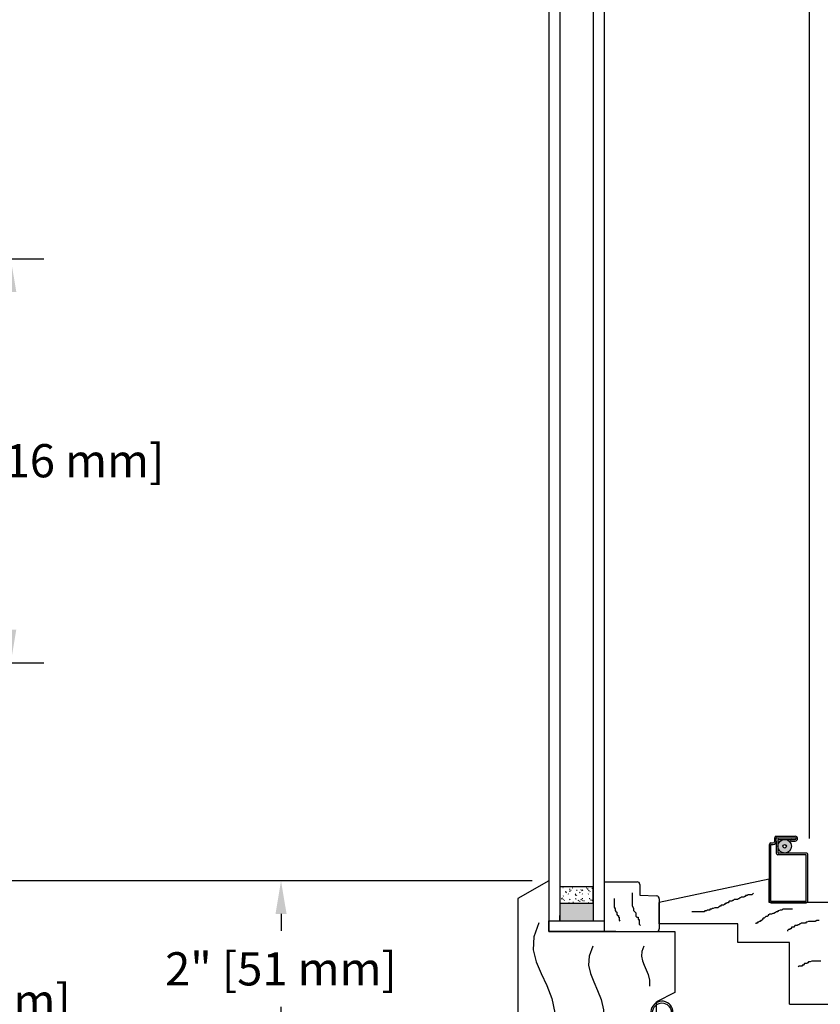
# Model space of a CAD drawing. Units: inches. Extents: x 45.5 to 89.5, y 72.4 to 106.4.
# Drawn here: x 71.3 to 80.4, y 84.2 to 95.3 of the extents above; entities that cross this region are included whole.
import ezdxf

# ---------------------------------------------------------------- set-up
doc = ezdxf.new("R2010")
doc.units = ezdxf.units.IN
doc.header["$MEASUREMENT"] = 0
doc.layers.get('0').update_dxf_attribs({"lineweight": 13})
doc.layers.get('Defpoints').update_dxf_attribs({"lineweight": 13})
doc.layers.add('titleblock', color=7, linetype='Continuous')
doc.styles.get("Standard").update_dxf_attribs({"font": 'arial.ttf'})
doc.dimstyles.new('USCUSTOMARYMETRIC', dxfattribs={"dimscale": 4, "dimtxt": 0.09375, "dimasz": 0.09375, "dimexe": 0.09375, "dimexo": 0.046875, "dimgap": 0.046875, "dimtad": 0, "dimtih": 1, "dimtoh": 1, "dimdec": 4, "dimzin": 0, "dimdsep": 46, "dimlunit": 5, "dimtxsty": 'Standard', "dimcen": 0, "dimadec": 0, "dimazin": 0, "dimtfac": 1, "dimtdec": 4, "dimtofl": 0, "dimtmove": 0, "dimatfit": 3, "dimfxl": 1, "dimtolj": 1, "dimtzin": 0, "dimarcsym": 0})

# ---------------------------------------------------------------- blocks, each defined once
blk = doc.blocks.new('A$C5A690B9C')
for p, q in [((0.35, 1.989), (0, 1.787)), ((0.35, 1.989), (0.35, 1.414)), ((0, 1.787), (0, 0)), ((0.35, 1.414), (1.775, 1.414)), ((1.775, 1.414), (1.775, 0.726)), ((1.775, 0.726), (1.566, 0.622)), ((1.566, 0.271), (1.566, 0.622)), ((0.327, 0), (0.327, 0.25)), ((0.327, 0.25), (0.433, 0.25)), ((0.433, 0.25), (0.433, 0)), ((0.99, 0), (0.99, 0.271)), ((0.99, 0.271), (1.566, 0.271)), ((0, 0), (0.327, 0)), ((0.433, 0), (0.99, 0))]:
    blk.add_line(p, q)
for points in [[(0.24, 1.515), (0.182, 1.355), (0.176, 1.21), (0.209, 1.074), (0.264, 0.942), (0.327, 0.806), (0.384, 0.66), (0.418, 0.498), (0.416, 0.313)], [(0.848, 1.249), (0.806, 1.136), (0.8, 1.035), (0.821, 0.94), (0.858, 0.847), (0.902, 0.751), (0.942, 0.648), (0.969, 0.533), (0.972, 0.4)], [(1.423, 1.25), (1.401, 1.19), (1.398, 1.136), (1.409, 1.085), (1.429, 1.035), (1.452, 0.984), (1.474, 0.929), (1.488, 0.867), (1.489, 0.797)]]:
    blk.add_lwpolyline(points)
blk = doc.blocks.new('A$C22D60CDF')
for p, q in [((1.24, 1.412), (0, 1.148)), ((1.24, 1.148), (1.24, 1.412)), ((0, 0.907), (0, 1.148)), ((1.94, 1.148), (1.24, 1.148)), ((1.94, 1.148), (1.94, 0)), ((0.886, 0.907), (0, 0.907)), ((0.886, 0.698), (0.886, 0.907)), ((1.47, 0.698), (0.886, 0.698)), ((1.47, 0), (1.47, 0.698)), ((1.47, 0), (1.94, 0))]:
    blk.add_line(p, q)
at = {"flags": 128}
for points in [[(1.064, 1.256), (1.045, 1.237), (1.036, 1.237), (1.027, 1.237), (1.018, 1.237), (1.009, 1.237), (1, 1.237), (0.991, 1.228), (0.981, 1.228), (0.972, 1.228), (0.972, 1.219), (0.963, 1.219), (0.954, 1.21), (0.945, 1.21), (0.936, 1.21), (0.927, 1.21), (0.918, 1.201), (0.908, 1.201), (0.899, 1.192), (0.89, 1.192), (0.881, 1.182), (0.872, 1.182), (0.863, 1.182), (0.854, 1.182), (0.844, 1.182), (0.835, 1.173), (0.826, 1.173), (0.817, 1.164), (0.808, 1.164), (0.799, 1.164), (0.79, 1.164), (0.78, 1.155), (0.78, 1.146), (0.762, 1.146), (0.753, 1.137), (0.744, 1.137), (0.735, 1.128), (0.726, 1.118), (0.716, 1.118), (0.707, 1.118), (0.698, 1.118), (0.689, 1.109), (0.68, 1.109), (0.68, 1.1), (0.671, 1.1), (0.662, 1.091), (0.652, 1.091), (0.634, 1.091), (0.625, 1.091), (0.607, 1.082), (0.598, 1.082), (0.588, 1.073), (0.579, 1.073), (0.57, 1.073), (0.57, 1.064), (0.561, 1.064), (0.552, 1.064), (0.543, 1.064), (0.534, 1.054), (0.524, 1.054), (0.515, 1.054), (0.506, 1.045), (0.488, 1.045), (0.479, 1.045), (0.47, 1.045), (0.46, 1.045), (0.451, 1.045), (0.433, 1.045), (0.415, 1.045), (0.406, 1.045), (0.396, 1.045), (0.387, 1.045), (0.378, 1.045), (0.369, 1.045), (0.369, 1.045)], [(1.503, 1.073), (1.475, 1.073), (1.457, 1.073), (1.439, 1.073), (1.429, 1.073), (1.42, 1.073), (1.411, 1.073), (1.393, 1.073), (1.384, 1.064), (1.365, 1.064), (1.347, 1.054), (1.338, 1.054), (1.338, 1.045), (1.329, 1.045), (1.32, 1.045), (1.311, 1.036), (1.292, 1.027), (1.283, 1.027), (1.265, 1.018), (1.256, 1.018), (1.247, 1.018), (1.237, 1.009), (1.228, 1.009), (1.228, 1), (1.219, 0.99), (1.21, 0.99), (1.201, 0.99), (1.192, 0.981), (1.183, 0.972), (1.173, 0.972), (1.164, 0.963), (1.164, 0.954), (1.155, 0.945), (1.146, 0.945), (1.137, 0.936), (1.128, 0.936), (1.119, 0.926), (1.109, 0.926), (1.109, 0.917), (1.1, 0.917), (1.091, 0.917), (1.091, 0.908), (1.091, 0.908)], [(1.804, 0.945), (1.795, 0.945), (1.786, 0.945), (1.777, 0.945), (1.758, 0.936), (1.749, 0.936), (1.731, 0.936), (1.713, 0.936), (1.704, 0.936), (1.694, 0.936), (1.685, 0.936), (1.667, 0.926), (1.658, 0.926), (1.649, 0.917), (1.64, 0.917), (1.63, 0.917), (1.621, 0.917), (1.612, 0.917), (1.603, 0.917), (1.594, 0.908), (1.585, 0.908), (1.576, 0.899), (1.566, 0.899), (1.557, 0.89), (1.548, 0.89), (1.539, 0.89), (1.53, 0.89), (1.53, 0.881), (1.521, 0.881), (1.521, 0.872), (1.512, 0.872), (1.503, 0.872), (1.493, 0.872), (1.493, 0.862), (1.484, 0.853), (1.475, 0.853), (1.475, 0.844), (1.466, 0.844), (1.457, 0.844), (1.448, 0.835), (1.448, 0.826), (1.448, 0.826)], [(1.822, 0.487), (1.813, 0.487), (1.804, 0.487), (1.795, 0.487), (1.786, 0.487), (1.777, 0.487), (1.768, 0.487), (1.758, 0.487), (1.749, 0.487), (1.74, 0.487), (1.722, 0.487), (1.704, 0.478), (1.694, 0.478), (1.685, 0.478), (1.676, 0.469), (1.667, 0.46), (1.658, 0.46), (1.649, 0.46), (1.64, 0.46), (1.63, 0.45), (1.63, 0.441), (1.621, 0.441), (1.612, 0.441), (1.612, 0.432), (1.603, 0.432), (1.594, 0.432), (1.585, 0.432), (1.576, 0.432), (1.566, 0.423), (1.566, 0.423)]]:
    blk.add_lwpolyline(points, dxfattribs=at)
blk = doc.blocks.new('A$C2CB54A10')
for p, q in [((0.247, 0.022), (0.247, 0.347)), ((0.227, 0.006), (0.227, 0.296)), ((0.452, 0), (0.233, 0)), ((0.426, 0.02), (0.249, 0.02)), ((0.428, 0.023), (0.389, 0.1)), ((0.389, 0.1), (0.412, 0.1)), ((0.458, 0.009), (0.412, 0.1))]:
    blk.add_line(p, q)
blk.add_circle((0.125, 0.375), 0.105)
for centre, radius, start, end in [((0.125, 0.375), 0.125, 347.1911, 321.5442), ((0.225, 0.296), 0.00225, 0, 141.5442), ((0.233, 0.006), 0.00595, 180, 270), ((0.249, 0.022), 0.00225, 180, 270), ((0.426, 0.022), 0.00225, 270, 26.6891), ((0.452, 0.006), 0.00595, 270, 26.6891)]:
    blk.add_arc(centre, radius, start, end)
blk = doc.blocks.new('A$C19D13684')
for p, q in [((0.018, 0.675), (0.042, 0.675)), ((0.06, 0.693), (0.06, 0.732)), ((0.078, 0.75), (0.292, 0.75)), ((0.078, 0.693), (0.078, 0.727)), ((0.078, 0.693), (0.078, 0.56)), ((0.083, 0.732), (0.292, 0.732)), ((0.096, 0.709), (0.096, 0.565)), ((0.101, 0.714), (0.292, 0.714)), ((0.249, 0.696), (0.292, 0.696)), ((0, 0.018), (0, 0.657)), ((0.018, 0.018), (0.018, 0.654)), ((0.021, 0.657), (0.042, 0.657)), ((0.417, 0.56), (0.101, 0.56)), ((0.412, 0.542), (0.096, 0.542)), ((0.417, 0.018), (0.417, 0.537)), ((0.435, 0.018), (0.435, 0.542)), ((0.018, 0.018), (0.417, 0.018)), ((0.018, 0), (0.417, 0))]:
    blk.add_line(p, q)
for centre, radius, start, end in [((0.018, 0.657), 0.018, 90, 180), ((0.042, 0.693), 0.018, 270, 0), ((0.042, 0.693), 0.036, 270, 0), ((0.078, 0.732), 0.018, 90, 180), ((0.083, 0.727), 0.005, 90, 180), ((0.101, 0.709), 0.005, 90, 180), ((0.249, 0.705), 0.009, 90, 270), ((0.292, 0.723), 0.027, 270, 90), ((0.292, 0.723), 0.009, 270, 90), ((0.021, 0.654), 0.00343, 90, 180), ((0.096, 0.56), 0.018, 180, 270), ((0.101, 0.565), 0.005, 180, 270), ((0.417, 0.542), 0.018, 360, 90), ((0.412, 0.537), 0.005, 360, 90), ((0.018, 0.018), 0.018, 180, 270), ((0.417, 0.018), 0.018, 270, 360)]:
    blk.add_arc(centre, radius, start, end)
blk = doc.blocks.new('A$C45B23318')
h = blk.add_hatch(color=256)
edge = h.paths.add_edge_path(flags=17)
edge.add_arc((0.262, 0.113), 0.02, 0, 360)
edge = h.paths.add_edge_path()
edge.add_arc((0.262, 0.113), 0.077, 0, 360)
for radius in [0.077, 0.077, 0.077, 0.02, 0.02, 0.02]:
    blk.add_circle((0.262, 0.113), radius)
at = {"rotation": 180}
blk.add_blockref('A$C19D13684', (0.435, 0.75), dxfattribs=at)
blk = doc.blocks.new('A$C45943613')
for p, q in [((0, 0.563), (0.372562, 0.563)), ((0, 0.563), (0, 0)), ((0.403812, 0.53175), (0.403812, 0.413)), ((0.403812, 0.413), (0.594197, 0.403022)), ((0.623812, 0.371815), (0.623812, 0.03125)), ((0, 0), (0.592562, 0))]:
    blk.add_line(p, q)
at = {"flags": 128}
for points in [[(0.11573, 0.375629), (0.11573, 0.366489), (0.11573, 0.357348), (0.11573, 0.348207), (0.11573, 0.339067), (0.11573, 0.329926), (0.11573, 0.320785), (0.11573, 0.311645), (0.11573, 0.302504), (0.11573, 0.293363), (0.11573, 0.275082), (0.12487, 0.256801), (0.12487, 0.24766), (0.12487, 0.23852), (0.134011, 0.229379), (0.143152, 0.220238), (0.143152, 0.211098), (0.143152, 0.201957), (0.143152, 0.192816), (0.152292, 0.183676), (0.161433, 0.183676), (0.161433, 0.174535), (0.161433, 0.165395), (0.170573, 0.165395), (0.170573, 0.156254), (0.170573, 0.147113), (0.170573, 0.137973), (0.170573, 0.128832), (0.179714, 0.119691), (0.179714, 0.119691)], [(0.318655, 0.43659), (0.318655, 0.423516), (0.318655, 0.410442), (0.318655, 0.397369), (0.318655, 0.384295), (0.318655, 0.371222), (0.318655, 0.358148), (0.318655, 0.345075), (0.318655, 0.332001), (0.318655, 0.318928), (0.318655, 0.29278), (0.331729, 0.266633), (0.331729, 0.25356), (0.331729, 0.240486), (0.344802, 0.227413), (0.357876, 0.214339), (0.357876, 0.201265), (0.357876, 0.188192), (0.357876, 0.175118), (0.370949, 0.162045), (0.384023, 0.162045), (0.384023, 0.148971), (0.384023, 0.135898), (0.397096, 0.135898), (0.397096, 0.122824), (0.397096, 0.10975), (0.397096, 0.096677), (0.397096, 0.083603), (0.41017, 0.07053), (0.41017, 0.07053)]]:
    blk.add_lwpolyline(points, dxfattribs=at)
for centre, start, end in [((0.372562, 0.53175), 0, 90), ((0.592562, 0.371815), 0, 87), ((0.592562, 0.03125), 270, 0)]:
    blk.add_arc(centre, 0.03125, start, end)
blk = doc.blocks.new('*D112')
at = {"layer": 'Defpoints', "color": 0}
for p in [(68.168, 92.619), (71.211, 92.619), (68.168, 88.057)]:
    blk.add_point(p, dxfattribs=at)
at = {"layer": 'titleblock', "color": 0, "lineweight": -2}
for p, q in [((68.356, 92.619), (71.586, 92.619)), ((71.211, 92.244), (71.211, 91.023)), ((71.211, 88.432), (71.211, 89.653)), ((68.356, 88.057), (71.586, 88.057))]:
    blk.add_line(p, q, dxfattribs=at)
at = {"layer": 'titleblock', "color": 0}
for points in [[(71.149, 92.244), (71.274, 92.244), (71.211, 92.619)], [(71.149, 88.432), (71.274, 88.432), (71.211, 88.057)]]:
    blk.add_solid(points, dxfattribs=at)
at = {"layer": 'titleblock', "color": 0, "insert": (71.211, 90.338), "char_height": 0.375, "attachment_point": 5}
blk.add_mtext('\\A1;4{\\H1.000000x;\\S9/16;}" [116 mm]', dxfattribs=at)
blk = doc.blocks.new('*D107')
at = {"layer": 'Defpoints', "color": 0}
for p in [(77.286, 85.595), (74.263, 83.606), (77.369, 83.606)]:
    blk.add_point(p, dxfattribs=at)
at = {"layer": 'titleblock', "color": 0, "lineweight": -2}
for p, q in [((77.099, 85.595), (73.888, 85.595)), ((74.263, 85.22), (74.263, 85.029)), ((74.263, 83.981), (74.263, 84.173)), ((77.182, 83.606), (73.888, 83.606))]:
    blk.add_line(p, q, dxfattribs=at)
at = {"layer": 'titleblock', "color": 0}
for points in [[(74.201, 85.22), (74.326, 85.22), (74.263, 85.595)], [(74.201, 83.981), (74.326, 83.981), (74.263, 83.606)]]:
    blk.add_solid(points, dxfattribs=at)
at = {"layer": 'titleblock', "color": 0, "insert": (74.263, 84.601), "char_height": 0.375, "attachment_point": 5}
blk.add_mtext('\\A1;2" [51 mm]', dxfattribs=at)
blk = doc.blocks.new('*D109')
at = {"layer": 'Defpoints', "color": 0}
for p in [(77.286, 85.595), (70.296, 82.888), (76.936, 82.888)]:
    blk.add_point(p, dxfattribs=at)
at = {"layer": 'titleblock', "color": 0, "lineweight": -2}
for p, q in [((77.099, 85.595), (69.921, 85.595)), ((70.296, 85.22), (70.296, 84.923)), ((70.296, 83.263), (70.296, 83.56)), ((76.749, 82.888), (69.921, 82.888))]:
    blk.add_line(p, q, dxfattribs=at)
at = {"layer": 'titleblock', "color": 0}
for points in [[(70.234, 85.22), (70.359, 85.22), (70.296, 85.595)], [(70.234, 83.263), (70.359, 83.263), (70.296, 82.888)]]:
    blk.add_solid(points, dxfattribs=at)
at = {"layer": 'titleblock', "color": 0, "insert": (70.296, 84.242), "char_height": 0.375, "attachment_point": 5}
blk.add_mtext('\\A1;2{\\H1.000000x;\\S11/16;}" [69 mm]', dxfattribs=at)

msp = doc.modelspace()

# ---------------------------------------------------------------- hatches: boundary and pattern name
at = {"layer": 'titleblock'}
h = msp.add_hatch(dxfattribs=at)
h.set_pattern_fill('SAND', color=256, scale=0.05, style=0)
h.set_pattern_definition([(317.5, (45.66751, 77.27926), (0.15030633, 0.0438838), [0.005, -0.0125, 0.005, -0.059, 0.005]), (327.5, (45.66751, 77.27926), (0.1557071, 0.00028295), [0.005, -0.025, 0.005, -0.09, 0.005]), (7.5, (45.72901, 77.27926), (0.08848884, 0.1411073), [0.005, -0.041, 0.005, -0.0685, 0.005]), (37.5, (45.72901, 77.27926), (-0.00314967, 0.09634119), [0.005, -0.076, 0.005, -0.085, 0.005])])
h.paths.add_polyline_path([(77.41103, 85.34336), (77.78603, 85.34336), (77.78603, 85.52849), (77.41103, 85.52849)])

# ---------------------------------------------------------------- linework, layer by layer
for p, q in [((77.28603, 98.63084), (77.28603, 85.14415)), ((77.41103, 98.63084), (77.41103, 85.14415)), ((77.78603, 98.63084), (77.78603, 85.14415)), ((77.91103, 98.63084), (77.91103, 85.14415)), ((80.23059, 86.07084), (80.23056, 98.27693)), ((77.41103, 85.14431), (77.41103, 85.20237)), ((77.28603, 85.14481), (77.28603, 85.02049)), ((78.04487, 85.02049), (77.28603, 85.02049))]:
    msp.add_line(p, q, dxfattribs=at)
at = {"layer": 'titleblock', "flags": 128}
msp.add_lwpolyline([(77.41103, 85.34336), (77.78603, 85.34336), (77.78603, 85.52849), (77.41103, 85.52849)], close=True, dxfattribs=at)
at = {"layer": 'titleblock'}
msp.add_lwpolyline([(77.28603, 85.14415), (77.91103, 85.14415), (77.91103, 85.02049), (77.28603, 85.02049)], close=True, dxfattribs=at)
msp.add_solid([(77.41103, 85.14431), (77.78603, 85.14431), (77.41103, 85.34336), (77.78603, 85.34336)], dxfattribs=at)

# ---------------------------------------------------------------- block references
at = {"layer": 'titleblock', "rotation": 180}
msp.add_blockref('A$C45B23318', (80.21275, 86.09784), dxfattribs=at)
at = {"layer": 'titleblock'}
for name, p in [('A$C22D60CDF', (78.53484, 84.20024)), ('A$C5A690B9C', (76.93603, 83.60649)), ('A$C45943613', (77.91103, 85.02049)), ('A$C2CB54A10', (78.4392, 83.73524))]:
    msp.add_blockref(name, p, dxfattribs=at)

# ---------------------------------------------------------------- dimensions: what is measured, and where the dimension line sits
for base, p1, p2, picture, middle in [((71.21111, 92.61908), (68.16831, 88.05658), (68.16831, 92.61908), '*D112', (71.21111, 90.33783)), ((74.26326, 83.60649), (77.28603, 85.59549), (77.36903, 83.60649), '*D107', (74.26326, 84.60099))]:
    dim = msp.add_linear_dim(base=base, p1=p1, p2=p2, angle=90, dimstyle='USCUSTOMARYMETRIC', override={"dimpost": '"'}, dxfattribs=at)
    dim.commit()
    dim.dimension.update_dxf_attribs({"geometry": picture, "text_midpoint": middle, "dimtype": 160})
dim = msp.add_linear_dim(base=(70.2962241295, 82.8877422718), p1=(77.2860315756, 85.5954922718), p2=(76.9360315756, 82.8877422718), angle=90, dimstyle='USCUSTOMARYMETRIC', override={"dimpost": '"'}, dxfattribs=at)
dim.commit()
dim.dimension.update_dxf_attribs({"geometry": '*D109', "text_midpoint": (70.2962241295, 84.2416172718)})

doc.saveas('drawing.dxf')
